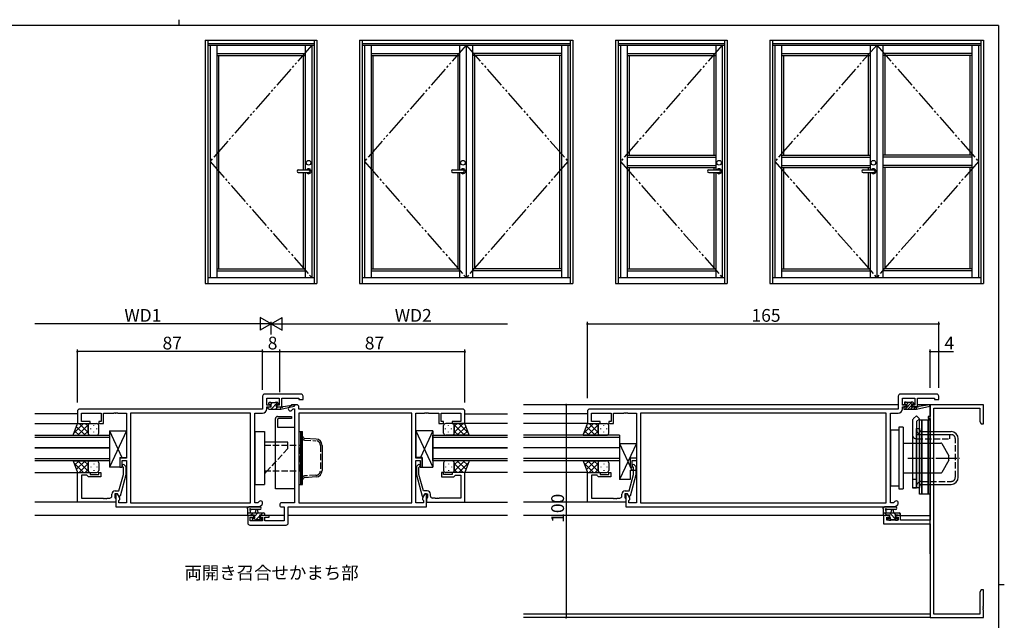
# Model space of a CAD drawing. Extents: x 0 to 793, y 0 to 564.
# Drawn here: x 313 to 776, y 282 to 564 of the extents above; entities that cross this region are included whole.
import ezdxf

# ---------------------------------------------------------------- set-up
doc = ezdxf.new("R2010")
doc.units = 0
for name, pattern in [('YCENTER_1', [13, 10, -1, 1, -1]), ('YDIVIDE_1', [15, 10, -1, 1, -1, 1, -1]), ('YHIDDEN_1', [4, 3, -1])]:
    doc.linetypes.add(name, pattern=pattern)
for name, color, linetype in [('USER1', 3, 'CONTINUOUS'), ('YKK_11', 7, 'CONTINUOUS'), ('YKK_12', 2, 'CONTINUOUS'), ('YKK_13', 4, 'CONTINUOUS'), ('YKK_A1', 4, 'CONTINUOUS'), ('YKK_D', 6, 'CONTINUOUS'), ('YKK_ZWAK', 7, 'CONTINUOUS')]:
    doc.layers.add(name, color=color, linetype=linetype)
doc.styles.get("Standard").update_dxf_attribs({"font": 'ROMANS.SHX', "bigfont": 'EXTFONT.SHX'})

# ---------------------------------------------------------------- blocks, each defined once
blk = doc.blocks.new('A201')
at = {"layer": 'YKK_ZWAK', "color": 254, "linetype": 'Continuous'}
for p, q in [((571, 410), (21, 410)), ((571, 410), (571, 35)), ((571, 222.5), (573, 222.5))]:
    blk.add_line(p, q, dxfattribs=at)
at = {"layer": 'YKK_ZWAK', "color": 8, "linetype": 'Continuous'}
blk.add_line((296.01, 412), (296.01, 410), dxfattribs=at)

msp = doc.modelspace()

# ---------------------------------------------------------------- linework, layer by layer
at = {"layer": 'YKK_11', "color": 0, "linetype": 'ByBlock', "lineweight": -2}
for p, q in [((427.24, 387.26), (427.24, 381.26)), ((445.24, 388.26), (428.24, 388.26)), ((429.17, 383.06), (429.17, 386.33)), ((429.17, 386.33), (435.04, 386.33)), ((435.04, 386.33), (435.04, 383.06)), ((436.24, 382.26), (436.24, 386.33)), ((436.24, 386.33), (444.31, 386.33)), ((444.31, 386.33), (444.31, 385.76)), ((444.31, 385.76), (446.24, 385.76)), ((446.24, 385.76), (446.24, 387.26)), ((725.8, 387.26), (725.8, 381.26)), ((743.8, 388.26), (726.8, 388.26)), ((727.73, 383.06), (727.73, 386.33)), ((727.73, 386.33), (733.6, 386.33)), ((733.6, 386.33), (733.6, 383.06)), ((734.8, 382.26), (734.8, 386.33)), ((734.8, 386.33), (742.87, 386.33)), ((742.87, 386.33), (742.87, 385.76)), ((742.87, 385.76), (744.8, 385.76)), ((744.8, 385.76), (744.8, 387.26)), ((340.24, 380.26), (340.24, 374.46)), ((427.24, 381.26), (341.24, 381.26)), ((342.17, 375.46), (342.17, 379.33)), ((342.17, 379.33), (351.44, 379.33)), ((351.44, 379.33), (351.44, 375.46)), ((352.44, 374.46), (352.44, 379.33)), ((352.44, 379.33), (357.28, 379.33)), ((357.28, 379.33), (357.47, 379.45)), ((357.47, 379.45), (358.02, 379.45)), ((358.02, 379.45), (358.2, 379.33)), ((358.2, 379.33), (358.28, 379.33)), ((358.28, 379.33), (358.47, 379.45)), ((358.47, 379.45), (359.02, 379.45)), ((359.02, 379.45), (359.2, 379.33)), ((359.2, 379.33), (363.24, 379.33)), ((363.24, 379.33), (363.24, 358.16)), ((421.61, 379.33), (365.17, 379.33)), ((365.17, 379.33), (365.17, 337.19)), ((421.61, 379.33), (365.17, 379.33)), ((421.61, 337.19), (421.61, 379.33)), ((423.54, 337.19), (423.54, 379.33)), ((423.54, 379.33), (427.17, 379.33)), ((430.94, 383.06), (429.17, 383.06)), ((429.17, 381.33), (429.17, 382.26)), ((429.17, 382.26), (430.94, 382.26)), ((430.94, 382.26), (430.94, 383.06)), ((435.04, 383.06), (433.94, 383.06)), ((433.94, 383.06), (433.94, 382.26)), ((433.94, 382.26), (436.24, 382.26)), ((440.45, 382.97, 0), (439.52, 382.05, 0)), ((440.89, 380.68, 0), (441.54, 381.33, 0)), ((443.24, 383.26, 0), (441.16, 383.26, 0)), ((441.54, 381.33, 0), (442.24, 381.33, 0)), ((442.24, 381.33, 0), (442.24, 337.19, 0)), ((497.31, 379.33, 0), (444.17, 379.33, 0)), ((444.17, 379.33, 0), (444.17, 337.19, 0)), ((497.31, 379.33, 0), (444.17, 379.33, 0)), ((444.24, 381.26, 0), (444.24, 382.26, 0)), ((521.24, 381.26, 0), (444.24, 381.26, 0)), ((497.31, 337.19, 0), (497.31, 379.33, 0)), ((499.24, 358.16, 0), (499.24, 379.33, 0)), ((499.24, 379.33, 0), (503.28, 379.33, 0)), ((503.28, 379.33, 0), (503.47, 379.45, 0)), ((503.47, 379.45, 0), (504.02, 379.45, 0)), ((504.02, 379.45, 0), (504.2, 379.33, 0)), ((504.2, 379.33, 0), (504.28, 379.33, 0)), ((504.28, 379.33, 0), (504.47, 379.45, 0)), ((504.47, 379.45, 0), (505.02, 379.45, 0)), ((505.02, 379.45, 0), (505.2, 379.33, 0)), ((505.2, 379.33, 0), (510.04, 379.33, 0)), ((510.04, 379.33, 0), (510.04, 374.46, 0)), ((511.04, 375.46, 0), (511.04, 379.33, 0)), ((511.04, 379.33, 0), (520.31, 379.33, 0)), ((520.31, 379.33, 0), (520.31, 375.46, 0)), ((522.24, 374.46, 0), (522.24, 380.26, 0)), ((579.8, 380.26), (579.8, 374.46)), ((725.8, 381.26), (580.8, 381.26)), ((581.73, 375.46), (581.73, 379.33)), ((581.73, 379.33), (591, 379.33)), ((591, 379.33), (591, 375.46)), ((592, 374.46), (592, 379.33)), ((592, 379.33), (596.84, 379.33)), ((596.84, 379.33), (597.03, 379.45)), ((597.03, 379.45), (597.57, 379.45)), ((597.57, 379.45), (597.76, 379.33)), ((597.76, 379.33), (597.84, 379.33)), ((597.84, 379.33), (598.03, 379.45)), ((598.03, 379.45), (598.57, 379.45)), ((598.57, 379.45), (598.76, 379.33)), ((598.76, 379.33), (602.8, 379.33)), ((602.8, 379.33), (602.8, 358.16)), ((720.17, 379.33), (604.73, 379.33)), ((604.73, 379.33), (604.73, 337.19)), ((720.17, 379.33), (604.73, 379.33)), ((720.17, 337.19), (720.17, 379.33)), ((722.1, 337.19), (722.1, 379.33)), ((722.1, 379.33), (725.73, 379.33)), ((729.5, 383.06), (727.73, 383.06)), ((727.73, 381.33), (727.73, 382.26)), ((727.73, 382.26), (729.5, 382.26)), ((729.5, 382.26), (729.5, 383.06)), ((733.6, 383.06), (732.5, 383.06)), ((732.5, 383.06), (732.5, 382.26)), ((732.5, 382.26), (734.8, 382.26)), ((765.8, 383.26), (740.8, 383.26)), ((740.8, 383.26), (740.8, 377.76)), ((742.43, 284.89), (742.43, 381.63)), ((742.43, 381.63), (764.17, 381.63)), ((764.17, 381.63), (764.17, 375.36)), ((765.8, 374.26), (765.8, 383.26)), ((346.24, 375.46), (342.17, 375.46)), ((346.24, 374.46), (346.24, 375.46)), ((351.44, 375.46), (350.24, 375.46)), ((350.24, 375.46), (350.24, 374.46)), ((512.24, 375.46, 0), (511.04, 375.46, 0)), ((512.24, 374.46, 0), (512.24, 375.46, 0)), ((520.31, 375.46, 0), (516.24, 375.46, 0)), ((516.24, 375.46, 0), (516.24, 374.46, 0)), ((585.8, 375.46), (581.73, 375.46)), ((585.8, 374.46), (585.8, 375.46)), ((591, 375.46), (589.8, 375.46)), ((589.8, 375.46), (589.8, 374.46)), ((740.8, 377.76), (739.8, 377.76)), ((739.8, 377.76), (739.8, 376.76)), ((739.8, 376.76), (740.8, 376.76)), ((740.8, 376.76), (740.8, 328.99)), ((764.17, 375.36), (764.8, 374.26)), ((340.24, 374.46), (346.24, 374.46)), ((350.24, 374.46), (352.44, 374.46)), ((510.04, 374.46, 0), (512.24, 374.46, 0)), ((516.24, 374.46, 0), (522.24, 374.46, 0)), ((579.8, 374.46), (585.8, 374.46)), ((589.8, 374.46), (592, 374.46)), ((764.8, 374.26), (765.8, 374.26)), ((363.24, 358.16), (360.24, 358.16)), ((360.24, 358.16), (360.24, 353.96)), ((361.24, 353.96), (361.24, 357.16)), ((361.24, 357.16), (363.24, 357.16)), ((363.24, 357.16), (363.24, 337.19)), ((502.24, 358.16, 0), (499.24, 358.16, 0)), ((499.24, 337.19, 0), (499.24, 357.16, 0)), ((499.24, 357.16, 0), (501.24, 357.16, 0)), ((501.24, 357.16, 0), (501.24, 353.96, 0)), ((502.24, 353.96, 0), (502.24, 358.16, 0)), ((602.8, 358.16), (599.8, 358.16)), ((599.8, 358.16), (599.8, 353.96)), ((600.8, 353.96), (600.8, 357.16)), ((600.8, 357.16), (602.8, 357.16)), ((602.8, 357.16), (602.8, 337.19)), ((360.24, 353.96), (361.24, 353.96)), ((361.84, 353.82), (361.42, 354.24)), ((361.84, 350.53), (361.84, 353.82)), ((362.27, 355.09), (363.04, 354.31)), ((363.04, 354.31), (363.04, 350.37)), ((500.22, 355.09), (499.44, 354.31)), ((499.44, 354.31), (499.44, 350.37)), ((500.64, 353.82), (501.07, 354.24)), ((500.64, 350.53), (500.64, 353.82)), ((501.24, 353.96, 0), (502.24, 353.96, 0)), ((599.8, 353.96), (600.8, 353.96)), ((601.4, 353.82), (600.98, 354.24)), ((601.4, 350.53), (601.4, 353.82)), ((601.82, 355.09), (602.6, 354.31)), ((602.6, 354.31), (602.6, 350.37)), ((340.24, 337.46), (340.24, 351.46)), ((340.24, 351.46), (346.24, 351.46)), ((344.74, 350.16), (342.17, 350.16)), ((342.17, 350.16), (342.17, 339.39)), ((344.94, 349.96), (344.74, 350.16)), ((345.44, 349.46), (344.94, 349.96)), ((351.24, 349.46), (345.44, 349.46)), ((346.24, 351.46), (346.24, 350.46)), ((346.24, 350.46), (350.24, 350.46)), ((350.24, 350.46), (350.24, 351.46)), ((350.24, 351.46), (351.24, 351.46)), ((351.24, 351.46), (351.24, 349.46)), ((359.76, 342.76), (361.84, 350.53)), ((363.04, 350.37), (360.33, 340.26)), ((499.44, 350.37), (502.15, 340.26)), ((502.72, 342.76), (500.64, 350.53)), ((512.24, 351.46), (511.24, 351.46)), ((511.24, 351.46), (511.24, 349.46)), ((511.24, 349.46), (517.04, 349.46)), ((512.24, 350.46), (512.24, 351.46)), ((516.24, 350.46), (512.24, 350.46)), ((522.24, 351.46), (516.24, 351.46)), ((516.24, 351.46), (516.24, 350.46)), ((517.04, 349.46), (517.54, 349.96)), ((517.54, 349.96), (517.74, 350.16)), ((517.74, 350.16), (520.31, 350.16)), ((520.31, 350.16), (520.31, 339.39)), ((522.24, 337.46), (522.24, 351.46)), ((579.8, 337.46), (579.8, 351.46)), ((579.8, 351.46), (585.8, 351.46)), ((584.3, 350.16), (581.73, 350.16)), ((581.73, 350.16), (581.73, 339.39)), ((584.5, 349.96), (584.3, 350.16)), ((585, 349.46), (584.5, 349.96)), ((590.8, 349.46), (585, 349.46)), ((585.8, 351.46), (585.8, 350.46)), ((585.8, 350.46), (589.8, 350.46)), ((589.8, 350.46), (589.8, 351.46)), ((589.8, 351.46), (590.8, 351.46)), ((590.8, 351.46), (590.8, 349.46)), ((599.32, 342.76), (601.4, 350.53)), ((602.6, 350.37), (599.89, 340.26)), ((357.94, 342.76), (359.76, 342.76)), ((504.54, 342.76), (502.72, 342.76)), ((597.5, 342.76), (599.32, 342.76)), ((342.17, 339.39), (352.28, 339.39)), ((352.28, 339.39), (352.47, 339.27)), ((352.47, 339.27), (353.02, 339.27)), ((353.02, 339.27), (353.2, 339.39)), ((353.2, 339.39), (353.28, 339.39)), ((353.28, 339.39), (353.47, 339.27)), ((353.47, 339.27), (354.02, 339.27)), ((354.02, 339.27), (354.2, 339.39)), ((354.2, 339.39), (355.44, 339.39)), ((356.44, 340.39), (356.44, 341.26)), ((359.04, 341.46), (357.74, 341.46)), ((357.74, 341.46), (357.74, 339.66)), ((357.74, 339.66), (357.94, 339.46)), ((357.94, 339.46), (358.24, 339.16)), ((359.04, 341.46), (358.24, 341.46)), ((358.24, 341.46), (358.24, 335.26)), ((358.24, 339.16), (358.24, 337.46)), ((359.73, 340.26), (359.04, 341.46)), ((360.17, 339.51), (359.04, 341.46)), ((360.33, 340.26), (359.73, 340.26)), ((359.74, 338.26), (360.17, 338.69)), ((359.74, 337.19), (359.74, 338.26)), ((360.17, 338.69), (360.17, 339.51)), ((425.59, 337.85), (424.94, 337.19)), ((502.15, 340.26), (502.75, 340.26)), ((503.44, 341.46, 0), (502.31, 339.51, 0)), ((502.31, 339.51, 0), (502.31, 338.69, 0)), ((502.31, 338.69, 0), (502.74, 338.26, 0)), ((502.74, 338.26, 0), (502.74, 337.19, 0)), ((502.75, 340.26), (503.44, 341.46)), ((503.44, 341.46), (504.74, 341.46)), ((504.24, 341.46, 0), (503.44, 341.46, 0)), ((504.24, 335.26, 0), (504.24, 341.46, 0)), ((504.54, 339.46), (504.24, 339.16)), ((504.24, 339.16), (504.24, 337.46)), ((504.74, 339.66), (504.54, 339.46)), ((504.74, 341.46), (504.74, 339.66)), ((506.04, 340.39), (506.04, 341.26)), ((508.28, 339.39), (507.04, 339.39)), ((508.47, 339.27), (508.28, 339.39)), ((509.02, 339.27), (508.47, 339.27)), ((509.2, 339.39), (509.02, 339.27)), ((509.28, 339.39), (509.2, 339.39)), ((509.47, 339.27), (509.28, 339.39)), ((510.02, 339.27), (509.47, 339.27)), ((510.2, 339.39), (510.02, 339.27)), ((520.31, 339.39), (510.2, 339.39)), ((581.73, 339.39), (591.84, 339.39)), ((591.84, 339.39), (592.03, 339.27)), ((592.03, 339.27), (592.57, 339.27)), ((592.57, 339.27), (592.76, 339.39)), ((592.76, 339.39), (592.84, 339.39)), ((592.84, 339.39), (593.03, 339.27)), ((593.03, 339.27), (593.57, 339.27)), ((593.57, 339.27), (593.76, 339.39)), ((593.76, 339.39), (595, 339.39)), ((596, 340.39), (596, 341.26)), ((598.6, 341.46), (597.3, 341.46)), ((597.3, 341.46), (597.3, 339.66)), ((597.3, 339.66), (597.5, 339.46)), ((597.5, 339.46), (597.8, 339.16)), ((598.6, 341.46), (597.8, 341.46)), ((597.8, 341.46), (597.8, 335.26)), ((597.8, 339.16), (597.8, 337.46)), ((599.29, 340.26), (598.6, 341.46)), ((599.73, 339.51), (598.6, 341.46)), ((599.89, 340.26), (599.29, 340.26)), ((599.3, 338.26), (599.73, 338.69)), ((599.3, 337.19), (599.3, 338.26)), ((599.73, 338.69), (599.73, 339.51)), ((724.15, 337.85), (723.5, 337.19)), ((358.24, 337.46), (340.24, 337.46)), ((358.24, 335.26), (425.74, 335.26)), ((363.24, 337.19), (359.74, 337.19)), ((365.17, 337.19), (421.61, 337.19)), ((424.94, 337.19), (423.54, 337.19)), ((425.74, 335.26), (426.96, 336.48)), ((442.24, 337.19, 0), (436.21, 337.19, 0)), ((436.21, 335.26, 0), (437.31, 335.26, 0)), ((437.31, 335.26, 0), (437.31, 328.69, 0)), ((439.24, 327.76, 0), (439.24, 335.26, 0)), ((439.24, 335.26, 0), (504.24, 335.26, 0)), ((444.17, 337.19, 0), (497.31, 337.19, 0)), ((502.74, 337.19, 0), (499.24, 337.19, 0)), ((504.24, 337.46), (522.24, 337.46)), ((597.8, 337.46), (579.8, 337.46)), ((597.8, 335.26), (724.3, 335.26)), ((602.8, 337.19), (599.3, 337.19)), ((604.73, 337.19), (720.17, 337.19)), ((723.5, 337.19), (722.1, 337.19)), ((724.3, 335.26), (725.52, 336.48)), ((423.04, 331.26, 0), (420.24, 331.26, 0)), ((420.24, 331.26, 0), (420.24, 327.76, 0)), ((421.44, 328.69, 0), (421.44, 330.46, 0)), ((421.44, 330.46, 0), (423.04, 330.46, 0)), ((427.14, 328.69, 0), (421.44, 328.69, 0)), ((423.04, 330.46, 0), (423.04, 331.26, 0)), ((430.24, 331.26, 0), (426.04, 331.26, 0)), ((426.04, 331.26, 0), (426.04, 330.46, 0)), ((426.04, 330.46, 0), (427.14, 330.46, 0)), ((427.14, 330.46, 0), (427.14, 328.69, 0)), ((428.34, 328.69, 0), (428.34, 330.46, 0)), ((428.34, 330.46, 0), (430.24, 330.46, 0)), ((437.31, 328.69, 0), (428.34, 328.69, 0)), ((430.24, 330.46, 0), (430.24, 331.26, 0)), ((721.6, 331.26), (718.8, 331.26)), ((718.8, 331.26), (718.8, 327.36)), ((720.43, 328.99), (720.43, 330.46)), ((720.43, 330.46), (721.6, 330.46)), ((725.7, 328.99), (720.43, 328.99)), ((721.6, 330.46), (721.6, 331.26)), ((726.9, 331.26), (724.6, 331.26)), ((724.6, 331.26), (724.6, 330.46)), ((724.6, 330.46), (725.7, 330.46)), ((725.7, 330.46), (725.7, 328.99)), ((726.9, 328.99), (726.9, 331.26)), ((740.8, 328.99), (726.9, 328.99)), ((421.24, 326.76, 0), (438.24, 326.76, 0)), ((718.8, 327.36), (740.8, 327.36)), ((740.8, 327.36), (740.8, 283.26)), ((764.8, 296.26), (764.17, 295.17)), ((765.8, 296.26), (764.8, 296.26)), ((765.8, 288.72), (765.8, 296.26)), ((764.17, 295.17), (764.17, 284.89)), ((765.68, 288.54), (765.8, 288.72)), ((765.68, 287.99), (765.68, 288.54)), ((765.8, 287.81), (765.68, 287.99)), ((765.68, 287.54), (765.8, 287.72)), ((765.68, 286.99), (765.68, 287.54)), ((765.8, 286.81), (765.68, 286.99)), ((765.8, 287.72), (765.8, 287.81)), ((765.8, 283.26), (765.8, 286.81)), ((740.8, 283.26), (765.8, 283.26)), ((764.17, 284.89), (742.43, 284.89))]:
    msp.add_line(p, q, dxfattribs=at)
for centre, radius, start, end in [((428.24, 387.26), 1, 90, 180), ((445.24, 387.26), 1, 0, 90), ((726.8, 387.26), 1, 90, 180), ((743.8, 387.26), 1, 0, 90), ((341.24, 380.26), 1, 90, 180), ((427.17, 381.33), 2, 270, 360), ((440.21, 381.36, 0), 0.965, 135, 315), ((441.16, 382.26, 0), 1, 90, 135), ((443.24, 382.26, 0), 1, 0, 90), ((521.24, 380.26, 0), 1, 0, 90), ((580.8, 380.26), 1, 90, 180), ((725.73, 381.33), 2, 270, 360), ((361.84, 354.66), 0.6, 45, 225), ((500.64, 354.66), 0.6, 315, 135), ((601.4, 354.66), 0.6, 45, 225), ((357.94, 341.26), 1.5, 90, 180), ((504.54, 341.26), 1.5, 0, 90), ((597.5, 341.26), 1.5, 90, 180), ((355.44, 340.39), 1, 270, 360), ((426.28, 337.16), 0.965, 315, 135), ((507.04, 340.39), 1, 180, 270), ((595, 340.39), 1, 270, 360), ((724.84, 337.16), 0.965, 315, 135), ((436.21, 336.23, 0), 0.965, 90, 270), ((421.24, 327.76, 0), 1, 180, 270), ((438.24, 327.76, 0), 1, 270, 360)]:
    msp.add_arc(centre, radius, start, end, dxfattribs=at)
at = {"layer": 'YKK_12'}
for p, q in [((725.8, 383.26), (549.8, 383.26)), ((729.8, 383.26), (727.75, 383.26)), ((733.58, 383.26), (731.97, 383.26)), ((740.8, 383.26), (734.8, 383.26)), ((740.8, 313.26), (740.8, 383.26)), ((340.24, 379.06), (320.24, 379.06)), ((522.24, 379.06), (542.24, 379.06)), ((579.8, 379.06), (549.8, 379.06)), ((320.24, 374.46), (340.24, 374.46)), ((542.24, 374.46), (522.24, 374.46)), ((579.8, 374.46), (549.8, 374.46)), ((320.24, 351.46), (340.24, 351.46)), ((542.24, 351.46), (522.24, 351.46)), ((579.8, 351.46), (549.8, 351.46)), ((340.24, 337.46), (320.24, 337.46)), ((522.24, 337.46), (542.24, 337.46)), ((579.8, 337.46), (549.8, 337.46)), ((423.34, 331.26), (320.24, 331.26)), ((437.31, 331.26), (425.74, 331.26)), ((542.24, 331.26), (439.24, 331.26)), ((718.8, 331.26), (549.8, 331.26)), ((726.4, 331.26), (740.8, 331.26)), ((740.8, 284.89), (549.8, 284.89)), ((740.8, 283.26), (549.8, 283.26))]:
    msp.add_line(p, q, dxfattribs=at)
at = {"layer": 'YKK_12', "linetype": 'Continuous'}
for p, q in [((320.24, 368.96), (355.24, 368.96)), ((355.24, 367.96), (320.24, 367.96)), ((355.24, 368.96), (355.24, 362.96)), ((507.24, 362.96), (507.24, 368.96)), ((507.24, 368.96), (542.24, 368.96)), ((542.24, 367.96), (507.24, 367.96)), ((594.8, 368.96), (549.8, 368.96)), ((594.8, 367.96), (549.8, 367.96)), ((594.8, 368.96), (594.8, 362.96)), ((320.24, 362.96), (355.24, 362.96)), ((355.24, 362.96), (320.24, 362.96)), ((355.24, 362.96), (355.24, 356.96)), ((507.24, 356.96), (507.24, 362.96)), ((507.24, 362.96), (542.24, 362.96)), ((542.24, 362.96), (507.24, 362.96)), ((594.8, 362.96), (549.8, 362.96)), ((594.8, 362.96), (549.8, 362.96)), ((594.8, 362.96), (594.8, 356.96)), ((320.24, 357.96), (355.24, 357.96)), ((355.24, 356.96), (320.24, 356.96)), ((507.24, 357.96), (542.24, 357.96)), ((542.24, 356.96), (507.24, 356.96)), ((594.8, 357.96), (549.8, 357.96)), ((594.8, 356.96), (549.8, 356.96))]:
    msp.add_line(p, q, dxfattribs=at)
at = {"layer": 'YKK_13'}
for p, q in [((430.14, 383.66), (430.14, 384.16)), ((430.44, 384.46), (430.94, 384.46)), ((431.03, 383.36), (431.93, 384.26)), ((431.14, 384.26), (433.14, 384.26)), ((431.18, 381.26), (434.22, 384.31)), ((433.34, 384.46), (433.94, 384.46)), ((434.15, 384.38), (434.65, 383.88)), ((429.84, 381.56), (429.84, 381.96)), ((430.14, 382.26), (431.24, 382.26)), ((430.14, 381.26), (435.84, 381.26)), ((431.24, 383.36), (430.44, 383.36)), ((431.24, 382.26), (431.24, 383.36)), ((433.42, 381.26), (434.42, 382.26)), ((433.64, 382.9), (433.64, 382.26)), ((433.64, 382.26), (435.84, 382.26)), ((434.44, 383.36), (434.1, 383.36)), ((435.67, 381.26), (435.84, 381.44)), ((435.84, 381.26), (442.11, 382.67)), ((435.84, 382.26), (435.93, 382.28)), ((435.84, 381.26), (435.84, 382.26)), ((436.95, 382.44), (441.99, 383.26)), ((433.24, 343.76), (433.24, 376.76)), ((434.24, 377.76), (440.74, 377.76)), ((434.24, 376.26), (434.24, 372.76)), ((440.74, 376.76), (434.74, 376.76)), ((440.74, 377.76), (440.74, 376.76)), ((732.4, 375.44), (732.4, 344.26)), ((734.29, 378.15), (732.99, 376.85)), ((735.7, 376.74), (734.29, 378.15)), ((735.7, 376.74), (734.4, 375.44)), ((734.4, 375.44), (734.4, 344.26)), ((735.8, 376.26), (736.8, 376.26)), ((735.8, 341.26), (735.8, 376.26)), ((736.8, 376.26), (736.8, 341.26)), ((736.8, 376.26), (739.8, 376.26)), ((736.8, 341.26), (736.8, 376.26)), ((739.8, 376.26), (740.8, 376.26)), ((739.8, 341.26), (739.8, 376.26)), ((739.8, 376.26), (739.8, 341.26)), ((740.8, 376.26), (740.8, 341.26)), ((338.24, 368.96), (340.24, 374.46)), ((343.15, 374.46), (338.63, 369.94)), ((341.03, 368.96), (338.98, 370.92)), ((343.86, 368.96), (339.72, 373)), ((340.32, 374.46), (340.2, 374.34)), ((340.24, 374.46), (346.24, 374.46)), ((345.29, 373.78), (340.38, 368.96)), ((345.24, 370.31), (341.08, 374.46)), ((345.24, 370.9), (343.21, 368.96)), ((345.24, 373.14), (343.91, 374.46)), ((345.24, 373.46), (345.24, 369.86)), ((345.24, 369.86), (345.24, 373.46)), ((345.98, 374.46), (345.93, 374.41)), ((346.24, 374.46), (349.24, 374.46)), ((346.58, 371.85), (346.58, 372.05)), ((347.99, 373.46), (347.99, 373.66)), ((347.99, 370.43), (347.99, 370.63)), ((349.41, 371.85), (349.41, 372.05)), ((350.24, 369.86), (350.24, 373.46)), ((355.24, 370.96), (363.24, 370.96)), ((355.24, 370.96), (355.24, 353.96)), ((363.24, 370.96), (355.24, 353.96)), ((355.24, 370.96), (361.12, 358.46)), ((363.24, 370.96), (363.24, 358.46)), ((423.54, 370.76), (423.54, 345.76)), ((423.54, 370.76), (428.04, 370.76)), ((428.04, 370.76), (428.04, 345.76)), ((434.24, 372.76), (442.24, 372.76)), ((442.24, 372.76), (442.24, 343.76)), ((444.17, 370.76), (444.17, 345.76)), ((444.17, 370.76), (445.17, 370.76)), ((445.17, 345.76), (445.17, 370.76)), ((445.17, 370.76), (445.97, 370.76)), ((445.17, 370.76), (445.17, 345.76)), ((445.97, 345.76), (445.97, 370.76)), ((499.24, 370.96), (499.24, 358.46)), ((507.24, 370.96), (499.24, 370.96)), ((499.24, 370.96), (507.24, 353.96)), ((507.24, 370.96), (501.36, 358.46)), ((507.24, 370.96), (507.24, 353.96)), ((512.24, 369.86), (512.24, 373.46)), ((513.08, 371.85), (513.08, 372.05)), ((516.24, 374.46), (513.24, 374.46)), ((514.49, 373.46), (514.49, 373.66)), ((514.49, 370.43), (514.49, 370.63)), ((515.91, 371.85), (515.91, 372.05)), ((522.24, 374.46), (516.24, 374.46)), ((516.5, 374.46), (516.56, 374.41)), ((517.19, 373.78), (522.1, 368.96)), ((517.24, 370.31), (521.4, 374.46)), ((517.24, 373.14), (518.57, 374.46)), ((517.24, 373.46), (517.24, 369.86)), ((517.24, 369.86), (517.24, 373.46)), ((517.24, 370.9), (519.28, 368.96)), ((518.63, 368.96), (522.76, 373)), ((519.33, 374.46), (523.86, 369.94)), ((521.46, 368.96), (523.51, 370.92)), ((522.16, 374.46), (522.29, 374.34)), ((524.24, 368.96), (522.24, 374.46)), ((577.8, 368.96), (579.8, 374.46)), ((582.71, 374.46), (578.18, 369.94)), ((580.59, 368.96), (578.53, 370.92)), ((583.41, 368.96), (579.28, 373)), ((579.88, 374.46), (579.76, 374.34)), ((579.8, 374.46), (585.8, 374.46)), ((584.85, 373.78), (579.94, 368.96)), ((584.8, 370.31), (580.64, 374.46)), ((584.8, 370.9), (582.77, 368.96)), ((584.8, 373.14), (583.47, 374.46)), ((584.8, 373.46), (584.8, 369.86)), ((584.8, 369.86), (584.8, 373.46)), ((585.54, 374.46), (585.49, 374.41)), ((585.8, 374.46), (588.8, 374.46)), ((586.13, 371.85), (586.13, 372.05)), ((587.55, 373.46), (587.55, 373.66)), ((587.55, 370.43), (587.55, 370.63)), ((588.96, 371.85), (588.96, 372.05)), ((589.8, 369.86), (589.8, 373.46)), ((726.1, 371.26), (722.1, 371.26)), ((722.1, 371.26), (722.1, 345.26)), ((722.1, 345.51), (722.1, 371.01)), ((726.1, 372.76), (726.1, 343.76)), ((728.1, 372.76), (726.1, 372.76)), ((728.1, 372.76), (728.1, 343.76)), ((734.4, 372.16), (735.8, 372.16)), ((734.4, 344.36), (734.4, 372.16)), ((735.8, 372.16), (735.8, 344.36)), ((735.8, 371.66), (735.8, 372.16)), ((736.8, 370.66), (750.6, 370.66)), ((338.24, 368.96), (346.24, 368.96)), ((346.05, 368.98), (346.04, 368.96)), ((346.24, 368.96), (349.24, 368.96)), ((346.58, 368.96), (346.58, 369.12)), ((349.41, 368.98), (349.41, 369.12)), ((439.04, 365.76), (428.04, 365.76)), ((513.08, 368.98), (513.08, 369.12)), ((516.24, 368.96), (513.24, 368.96)), ((515.91, 368.96), (515.91, 369.12)), ((524.24, 368.96), (516.24, 368.96)), ((516.43, 368.98), (516.45, 368.96)), ((577.8, 368.96), (585.8, 368.96)), ((585.61, 368.98), (585.59, 368.96)), ((585.8, 368.96), (588.8, 368.96)), ((586.13, 368.96), (586.13, 369.12)), ((588.96, 368.98), (588.96, 369.12)), ((734.4, 369.76), (734.4, 346.76)), ((754, 349.26), (754, 367.26)), ((594.8, 365.1), (602.8, 365.1)), ((594.8, 365.1), (594.8, 348.1)), ((602.8, 365.1), (594.8, 348.1)), ((594.8, 365.1), (600.68, 352.6)), ((602.8, 365.1), (602.8, 352.6)), ((728.1, 365.26), (745.81, 365.26)), ((746.24, 365.02), (749.6, 359.26)), ((338.24, 356.96), (340.24, 351.46)), ((338.24, 356.96), (346.24, 356.96)), ((341.03, 356.96), (338.98, 355.01)), ((343.86, 356.96), (339.72, 352.93)), ((345.29, 352.15), (340.38, 356.96)), ((345.24, 355.03), (343.21, 356.96)), ((346.05, 356.95), (346.04, 356.96)), ((346.24, 356.96), (349.24, 356.96)), ((346.58, 356.96), (346.58, 356.81)), ((349.41, 356.95), (349.41, 356.81)), ((360.24, 358.46), (363.24, 358.46)), ((360.24, 358.46), (360.24, 353.96)), ((502.24, 358.46), (499.24, 358.46)), ((502.24, 358.46), (502.24, 353.96)), ((513.08, 356.95), (513.08, 356.81)), ((516.24, 356.96), (513.24, 356.96)), ((515.91, 356.96), (515.91, 356.81)), ((524.24, 356.96), (516.24, 356.96)), ((516.43, 356.95), (516.45, 356.96)), ((517.19, 352.15), (522.1, 356.96)), ((517.24, 355.03), (519.28, 356.96)), ((518.63, 356.96), (522.76, 352.93)), ((521.46, 356.96), (523.51, 355.01)), ((524.24, 356.96), (522.24, 351.46)), ((577.8, 356.96), (579.8, 351.46)), ((577.8, 356.96), (585.8, 356.96)), ((580.59, 356.96), (578.53, 355.01)), ((583.41, 356.96), (579.28, 352.93)), ((584.85, 352.15), (579.94, 356.96)), ((584.8, 355.03), (582.77, 356.96)), ((585.61, 356.95), (585.59, 356.96)), ((585.8, 356.96), (588.8, 356.96)), ((586.13, 356.96), (586.13, 356.81)), ((588.96, 356.95), (588.96, 356.81)), ((749.6, 357.26), (746.24, 351.51)), ((749.6, 357.26), (749.6, 359.26)), ((343.15, 351.46), (338.63, 355.99)), ((340.32, 351.46), (340.2, 351.59)), ((345.24, 355.62), (341.08, 351.46)), ((345.24, 352.79), (343.91, 351.46)), ((345.24, 352.46), (345.24, 356.06)), ((345.24, 356.06), (345.24, 352.46)), ((345.98, 351.46), (345.93, 351.51)), ((346.58, 354.08), (346.58, 353.88)), ((347.99, 355.5), (347.99, 355.3)), ((347.99, 352.47), (347.99, 352.27)), ((349.41, 354.08), (349.41, 353.88)), ((350.24, 356.06), (350.24, 352.46)), ((360.24, 353.96), (355.24, 353.96)), ((502.24, 353.96), (507.24, 353.96)), ((512.24, 356.06), (512.24, 352.46)), ((513.08, 354.08), (513.08, 353.88)), ((514.49, 355.5), (514.49, 355.3)), ((514.49, 352.47), (514.49, 352.27)), ((515.91, 354.08), (515.91, 353.88)), ((516.5, 351.46), (516.56, 351.51)), ((517.24, 352.46), (517.24, 356.06)), ((517.24, 356.06), (517.24, 352.46)), ((517.24, 355.62), (521.4, 351.46)), ((517.24, 352.79), (518.57, 351.46)), ((519.33, 351.46), (523.86, 355.99)), ((522.16, 351.46), (522.29, 351.59)), ((582.71, 351.46), (578.18, 355.99)), ((579.88, 351.46), (579.76, 351.59)), ((584.8, 355.62), (580.64, 351.46)), ((584.8, 352.79), (583.47, 351.46)), ((584.8, 352.46), (584.8, 356.06)), ((584.8, 356.06), (584.8, 352.46)), ((585.54, 351.46), (585.49, 351.51)), ((586.13, 354.08), (586.13, 353.88)), ((587.55, 355.5), (587.55, 355.3)), ((587.55, 352.47), (587.55, 352.27)), ((588.96, 354.08), (588.96, 353.88)), ((589.8, 356.06), (589.8, 352.46)), ((599.8, 352.6), (602.8, 352.6)), ((599.8, 352.6), (599.8, 348.1)), ((340.24, 351.46), (346.24, 351.46)), ((346.24, 351.46), (349.24, 351.46)), ((516.24, 351.46), (513.24, 351.46)), ((522.24, 351.46), (516.24, 351.46)), ((579.8, 351.46), (585.8, 351.46)), ((585.8, 351.46), (588.8, 351.46)), ((599.8, 348.1), (594.8, 348.1)), ((728.1, 351.26), (745.81, 351.26)), ((732.4, 348.26), (734.4, 348.26)), ((423.54, 345.76), (428.04, 345.76)), ((442.24, 343.76), (433.24, 343.76)), ((444.17, 345.76), (445.17, 345.76)), ((445.17, 345.76), (445.97, 345.76)), ((722.1, 345.26), (726.1, 345.26)), ((726.1, 343.76), (728.1, 343.76)), ((734.4, 344.26), (732.4, 344.26)), ((732.4, 344.26), (734.4, 344.26)), ((734.4, 344.36), (735.8, 344.36)), ((735.8, 344.36), (735.8, 344.86)), ((736.8, 345.86), (750.6, 345.86)), ((736.8, 341.26), (735.8, 341.26)), ((739.8, 341.26), (736.8, 341.26)), ((740.8, 341.26), (739.8, 341.26)), ((420.24, 331.56), (420.24, 334.24)), ((425.97, 335.26), (420.81, 335.26)), ((421.44, 333.64), (421.44, 332.46)), ((425.97, 334.06), (422.01, 334.06)), ((423.94, 332.46), (424.04, 333.61)), ((425.14, 332.46), (425.04, 333.61)), ((718.8, 331.56), (718.8, 334.24)), ((724.53, 335.26), (719.36, 335.26)), ((720, 333.64), (720, 332.46)), ((724.53, 334.06), (720.57, 334.06)), ((722.5, 332.46), (722.6, 333.61)), ((723.7, 332.46), (723.6, 333.61)), ((420.24, 332.16), (420.54, 332.46)), ((420.24, 332.46), (427.84, 332.46)), ((421.14, 331.26), (420.54, 331.26)), ((423.34, 331.46), (421.34, 331.46)), ((421.79, 331.46), (422.79, 332.46)), ((422.25, 329.68), (422.63, 330.06)), ((422.83, 329.05), (422.33, 329.55)), ((422.54, 330.06), (422.88, 330.06)), ((423.64, 328.96), (423.04, 328.96)), ((423.34, 330.77), (425.03, 332.46)), ((423.34, 330.52), (423.34, 331.46)), ((425.94, 329.16), (423.84, 329.16)), ((423.98, 329.16), (425.74, 330.93)), ((427.04, 331.46), (425.74, 331.46)), ((425.74, 331.46), (425.74, 330.06)), ((425.74, 330.06), (426.64, 330.06)), ((426.05, 328.99), (426.92, 329.86)), ((426.64, 328.96), (426.14, 328.96)), ((426.28, 331.46), (427.28, 332.46)), ((426.94, 329.76), (426.94, 329.26)), ((427.84, 331.26), (427.24, 331.26)), ((428.14, 332.16), (428.14, 331.56)), ((718.8, 332.46), (726.4, 332.46)), ((719.7, 331.26), (719.1, 331.26)), ((720.36, 331.46), (719.36, 332.46)), ((721.9, 331.46), (719.9, 331.46)), ((721.39, 329.05), (720.89, 329.55)), ((721.1, 330.06), (721.44, 330.06)), ((725.1, 328.96), (721.6, 332.46)), ((722.2, 328.96), (721.6, 328.96)), ((721.9, 330.52), (721.9, 331.46)), ((722.66, 329.16), (721.99, 329.83)), ((724.5, 329.16), (722.4, 329.16)), ((724.85, 331.46), (723.85, 332.46)), ((725.6, 331.46), (724.3, 331.46)), ((724.3, 331.46), (724.3, 330.06)), ((724.3, 330.06), (725.2, 330.06)), ((725.2, 328.96), (724.7, 328.96)), ((725.5, 329.76), (725.5, 329.26)), ((726.4, 331.26), (725.8, 331.26)), ((726.7, 331.86), (726.09, 332.46)), ((726.7, 332.16), (726.7, 331.56))]:
    msp.add_line(p, q, dxfattribs=at)
at = {"layer": 'YKK_13', "color": 0, "linetype": 'ByBlock', "lineweight": -2}
for p, q in [((728.7, 383.7), (729.46, 384.46)), ((729.5, 384.46), (728.7, 384.46)), ((728.7, 384.46), (728.7, 383.36)), ((728.96, 381.26), (732.16, 384.46)), ((729.7, 384.26), (729.5, 384.46)), ((731.7, 384.26), (729.7, 384.26)), ((729.71, 383.36), (730.61, 384.26)), ((731.9, 384.46), (731.7, 384.26)), ((732.62, 384.46), (731.9, 384.46)), ((732.47, 383.43), (733.06, 384.02)), ((733.34, 383.75), (732.62, 384.46)), ((729.8, 382.26), (728.4, 382.26)), ((728.4, 382.26), (728.4, 381.26)), ((728.4, 381.26), (734.4, 381.26)), ((728.42, 382.08), (728.59, 382.24)), ((728.7, 383.36), (729.8, 383.36)), ((729.8, 383.36), (729.8, 382.26)), ((730.3, 381.26), (732.13, 383.09)), ((731.65, 381.26), (732.65, 382.26)), ((732.2, 382.9), (732.06, 383.15)), ((732.2, 382.26), (732.2, 382.9)), ((734.4, 382.26), (732.2, 382.26)), ((732.41, 383.5), (732.66, 383.36)), ((732.66, 383.36), (733.18, 383.36)), ((733, 381.26), (734, 382.26)), ((733.18, 383.36), (733.34, 383.75)), ((734.35, 381.26), (734.4, 381.32)), ((734.4, 381.26), (740.66, 382.67)), ((734.49, 382.28), (734.4, 382.26)), ((734.4, 381.26), (734.4, 382.26)), ((734.77, 382.17), (734.49, 382.28)), ((735.28, 382.25), (734.77, 382.17)), ((735.51, 382.44), (735.28, 382.25)), ((740.55, 383.26), (735.51, 382.44)), ((740.66, 382.67), (740.55, 383.26))]:
    msp.add_line(p, q, dxfattribs=at)
at = {"layer": 'YKK_13', "linetype": 'Continuous'}
for p, q in [((439.04, 364.26), (439.04, 365.76)), ((446.91, 367.51), (452.35, 367.19)), ((455.17, 364.19), (455.17, 352.34)), ((429.42, 352.26), (428.04, 350.76)), ((452.35, 349.34), (446.91, 349.02))]:
    msp.add_line(p, q, dxfattribs=at)
at = {"layer": 'YKK_13', "linetype": 'YHIDDEN_1'}
for p, q in [((446.86, 366.71), (452.3, 366.39)), ((734.4, 369.26), (749.9, 369.26)), ((734.4, 367.26), (749.9, 367.26)), ((736.8, 369.26), (750.6, 369.26)), ((749.9, 369.26), (749.9, 367.26)), ((752.6, 349.26), (752.6, 367.26)), ((428.04, 364.26), (445.04, 364.26)), ((439.04, 362.76), (429.42, 352.26)), ((439.04, 362.76), (439.04, 364.26)), ((445.04, 352.26), (445.04, 364.26)), ((454.37, 364.19), (454.37, 352.34)), ((428.04, 352.26), (445.04, 352.26)), ((452.3, 350.14), (446.86, 349.82)), ((736.8, 347.26), (750.6, 347.26))]:
    msp.add_line(p, q, dxfattribs=at)
at = {"layer": 'YKK_13', "linetype": 'YCENTER_1'}
msp.add_line((730.36, 358.26), (754.5, 358.26), dxfattribs=at)
at = {"layer": 'YKK_13'}
for centre, radius, start, end in [((430.44, 384.16), 0.3, 90, 180), ((430.94, 384.26), 0.2, 0, 90), ((433.34, 384.26), 0.2, 90, 180), ((433.94, 384.16), 0.3, 45, 90), ((434.44, 383.66), 0.3, 270, 45), ((430.14, 381.96), 0.3, 90, 180), ((430.14, 381.56), 0.3, 180, 270), ((430.44, 383.66), 0.3, 180, 270), ((433.64, 383.36), 0.25, 33.0557, 236.9443), ((433.34, 382.9), 0.3, 0, 56.9443), ((434.1, 383.66), 0.3, 213.0557, 270), ((435.97, 381.98), 0.3, 39.1975, 99.1975), ((436.44, 382.36), 0.3, 219.1975, 339.1975), ((437, 382.15), 0.3, 99.1975, 159.1975), ((442.04, 382.96), 0.3, 282.6586, 99.1975), ((434.24, 376.76), 1, 90, 180), ((434.74, 376.26), 0.5, 90, 180), ((734.4, 375.44), 2, 135, 180), ((346.24, 373.46), 1, 90.0001, 180), ((346.24, 373.46), 1, 90, 180), ((349.24, 373.46), 1, 0, 90), ((513.24, 373.46), 1, 90, 180), ((516.24, 373.46), 1, 0, 89.9999), ((516.24, 373.46), 1, 0, 90), ((585.8, 373.46), 1, 90.0001, 180), ((585.8, 373.46), 1, 90, 180), ((588.8, 373.46), 1, 0, 90), ((736.8, 371.66), 1, 180, 270), ((750.6, 367.26), 3.4, 0, 90), ((346.24, 369.96), 1, 180, 270.0001), ((346.24, 369.96), 1, 180, 270), ((349.24, 369.96), 1, 270, 0), ((513.24, 369.96), 1, 180, 270), ((516.24, 369.96), 1, 269.9999, 0), ((516.24, 369.96), 1, 270, 0), ((585.8, 369.96), 1, 180, 270.0001), ((585.8, 369.96), 1, 180, 270), ((588.8, 369.96), 1, 270, 0), ((745.81, 364.76), 0.5, 30.2564, 90), ((346.24, 355.96), 1, 89.9999, 180), ((346.24, 355.96), 1, 90, 180), ((349.24, 355.96), 1, 0, 90), ((513.24, 355.96), 1, 90, 180), ((516.24, 355.96), 1, 0, 90.0001), ((516.24, 355.96), 1, 0, 90), ((585.8, 355.96), 1, 89.9999, 180), ((585.8, 355.96), 1, 90, 180), ((588.8, 355.96), 1, 0, 90), ((346.24, 352.46), 1, 180, 269.9999), ((346.24, 352.46), 1, 180, 270), ((349.24, 352.46), 1, 270, 0), ((513.24, 352.46), 1, 180, 270), ((516.24, 352.46), 1, 270.0001, 0), ((516.24, 352.46), 1, 270, 0), ((585.8, 352.46), 1, 180, 269.9999), ((585.8, 352.46), 1, 180, 270), ((588.8, 352.46), 1, 270, 0), ((745.81, 351.76), 0.5, 270, 329.7436), ((750.6, 349.26), 3.4, 270, 0), ((736.8, 344.86), 1, 90, 180), ((420.24, 334.76), 0.3, 79.4712, 240), ((419.94, 334.24), 0.3, 0, 60), ((420.35, 335.35), 0.3, 259.4712, 319.4712), ((420.81, 334.96), 0.3, 90, 139.4712), ((421.44, 334.16), 0.3, 19.1898, 240), ((421.14, 333.64), 0.3, 0, 60), ((422.01, 334.36), 0.3, 199.1898, 270.0402), ((424.54, 333.56), 0.5, 5.0921, 174.9079), ((425.97, 334.66), 0.6, 270.0402, 90.0402), ((718.8, 334.76), 0.3, 79.4712, 240), ((718.5, 334.24), 0.3, 0, 60), ((718.91, 335.35), 0.3, 259.4712, 319.4712), ((719.36, 334.96), 0.3, 90, 139.4712), ((720, 334.16), 0.3, 19.1898, 240), ((719.7, 333.64), 0.3, 0, 60), ((720.57, 334.36), 0.3, 199.1898, 270.0402), ((723.1, 333.56), 0.5, 5.0921, 174.9079), ((724.53, 334.66), 0.6, 270.0402, 90.0402), ((420.54, 331.56), 0.3, 180, 270), ((421.14, 331.46), 0.2, 270, 0), ((422.54, 329.76), 0.3, 90, 225), ((423.04, 329.26), 0.3, 225, 270), ((422.88, 329.76), 0.3, 33.0557, 90), ((423.34, 330.06), 0.25, 213.0557, 56.9443), ((423.64, 330.52), 0.3, 180, 236.9443), ((423.64, 329.16), 0.2, 270, 0), ((426.14, 329.16), 0.2, 180, 270), ((426.64, 329.76), 0.3, 0, 90), ((426.64, 329.26), 0.3, 270, 0), ((427.24, 331.46), 0.2, 180, 270), ((427.84, 332.16), 0.3, 0, 90), ((427.84, 331.56), 0.3, 270, 0), ((719.1, 331.56), 0.3, 180, 270), ((719.7, 331.46), 0.2, 270, 0), ((721.1, 329.76), 0.3, 90, 225), ((721.6, 329.26), 0.3, 225, 270), ((721.44, 329.76), 0.3, 33.0557, 90), ((721.9, 330.06), 0.25, 213.0557, 56.9443), ((722.2, 330.52), 0.3, 180, 236.9443), ((722.2, 329.16), 0.2, 270, 0), ((724.7, 329.16), 0.2, 180, 270), ((725.2, 329.76), 0.3, 0, 90), ((725.2, 329.26), 0.3, 270, 0), ((725.8, 331.46), 0.2, 180, 270), ((726.4, 332.16), 0.3, 0, 90), ((726.4, 331.56), 0.3, 270, 0)]:
    msp.add_arc(centre, radius, start, end, dxfattribs=at)
at = {"layer": 'YKK_13', "color": 0, "linetype": 'ByBlock', "lineweight": -2}
msp.add_arc((732.2, 383.36), 0.25, 33.0557, 236.9443, dxfattribs=at)
at = {"layer": 'YKK_13', "linetype": 'YHIDDEN_1'}
for centre, radius, start, end in [((736.8, 371.66), 2.4, 180, 270), ((446.97, 368.51), 1.8, 180, 266.5936), ((452.17, 364.19), 2.2, 0, 86.5936), ((734.4, 369.26), 2, 180, 270), ((750.6, 367.26), 2, 0, 90), ((452.17, 352.34), 2.2, 273.4064, 0), ((446.97, 348.02), 1.8, 93.4064, 180), ((736.8, 344.86), 2.4, 90, 180), ((750.6, 349.26), 2, 270, 0)]:
    msp.add_arc(centre, radius, start, end, dxfattribs=at)
at = {"layer": 'YKK_13', "linetype": 'Continuous'}
for centre, radius, start, end in [((446.97, 368.51), 1, 180, 266.5936), ((452.17, 364.19), 3, 0, 86.5936), ((452.17, 352.34), 3, 273.4064, 0), ((446.97, 348.02), 1, 93.4064, 180)]:
    msp.add_arc(centre, radius, start, end, dxfattribs=at)
at = {"layer": 'YKK_A1'}
for p, q in [((400.2, 554.51), (400.2, 440.26)), ((400.2, 554.51), (452.7, 554.51)), ((401.45, 554.51), (401.45, 440.26)), ((401.45, 553.01), (451.45, 553.01)), ((401.45, 552.26), (451.45, 552.26)), ((402.55, 552.26), (402.55, 443.01)), ((405.65, 552.26), (405.65, 443.01)), ((447.25, 552.26), (447.25, 493.61)), ((450.35, 552.26), (450.35, 443.01)), ((451.45, 554.51), (451.45, 440.26)), ((452.7, 554.51), (452.7, 440.26)), ((472.7, 554.51), (472.7, 440.26)), ((472.7, 554.51), (573, 554.51)), ((473.95, 554.51), (473.95, 440.26)), ((473.95, 553.01), (571.75, 553.01)), ((473.95, 552.26), (571.75, 552.26)), ((475.05, 552.26), (475.05, 443.01)), ((478.15, 552.26), (478.15, 443.01)), ((519.75, 552.26), (519.75, 493.61)), ((522.85, 552.26), (522.85, 443.01)), ((522.85, 552.26), (522.85, 443.01)), ((525.95, 443.01), (525.95, 552.26)), ((567.55, 552.26), (567.55, 443.01)), ((570.65, 552.26), (570.65, 443.01)), ((571.75, 554.51), (571.75, 440.26)), ((573, 554.51), (573, 440.26)), ((593, 554.51), (593, 440.26)), ((593, 554.51), (645.5, 554.51)), ((594.25, 554.51), (594.25, 440.26)), ((594.25, 553.01), (644.25, 553.01)), ((594.25, 552.26), (644.25, 552.26)), ((595.35, 552.26), (595.35, 443.01)), ((598.45, 552.26), (598.45, 443.01)), ((640.05, 552.26), (640.05, 493.61)), ((643.15, 552.26), (643.15, 443.01)), ((644.25, 554.51), (644.25, 440.26)), ((645.5, 554.51), (645.5, 440.26)), ((665.5, 554.51), (665.5, 440.26)), ((665.5, 554.51), (765.8, 554.51)), ((666.75, 554.51), (666.75, 440.26)), ((666.75, 553.01), (764.55, 553.01)), ((666.75, 552.26), (764.55, 552.26)), ((667.85, 552.26), (667.85, 443.01)), ((670.95, 552.26), (670.95, 443.01)), ((712.55, 552.26), (712.55, 493.61)), ((715.65, 552.26), (715.65, 443.01)), ((715.65, 552.26), (715.65, 443.01)), ((718.75, 443.01), (718.75, 552.26)), ((760.35, 552.26), (760.35, 443.01)), ((763.45, 552.26), (763.45, 443.01)), ((764.55, 554.51), (764.55, 440.26)), ((765.8, 554.51), (765.8, 440.26)), ((405.65, 548.33), (447.25, 548.33)), ((405.65, 547.43), (447.25, 547.43)), ((406.55, 547.43), (406.55, 447.16)), ((446.35, 547.43), (446.35, 493.61)), ((478.15, 548.33), (519.75, 548.33)), ((478.15, 547.43), (519.75, 547.43)), ((479.05, 547.43), (479.05, 447.16)), ((518.85, 547.43), (518.85, 493.61)), ((567.55, 548.33), (525.95, 548.33)), ((567.55, 547.43), (525.95, 547.43)), ((526.85, 447.16), (526.85, 547.43)), ((566.65, 547.43), (566.65, 447.16)), ((598.45, 548.33), (640.05, 548.33)), ((598.45, 547.43), (640.05, 547.43)), ((599.35, 547.43), (599.35, 500.51)), ((639.15, 547.43), (639.15, 500.51)), ((670.95, 548.34), (712.55, 548.34)), ((670.95, 547.44), (712.55, 547.44)), ((671.85, 547.44), (671.85, 500.51)), ((711.65, 547.44), (711.65, 500.51)), ((760.35, 548.34), (718.75, 548.34)), ((760.35, 547.44), (718.75, 547.44)), ((719.65, 500.51), (719.65, 547.44)), ((759.45, 547.44), (759.45, 500.51)), ((598.45, 500.51), (640.05, 500.51)), ((598.45, 499.61), (640.05, 499.61)), ((670.95, 500.51), (712.55, 500.51)), ((670.95, 499.61), (712.55, 499.61)), ((760.35, 500.51), (718.75, 500.51)), ((760.35, 499.61), (718.75, 499.61)), ((598.45, 495.66), (640.05, 495.66)), ((670.95, 495.66), (712.55, 495.66)), ((760.35, 495.66), (718.75, 495.66)), ((443.99, 493.61), (448.84, 493.61)), ((443.99, 492.41), (448.84, 492.41)), ((446.35, 492.41), (446.35, 447.16)), ((447.25, 492.41), (447.25, 443.01)), ((516.49, 493.61), (521.34, 493.61)), ((516.49, 492.41), (521.34, 492.41)), ((518.85, 492.41), (518.85, 447.16)), ((519.75, 492.41), (519.75, 443.01)), ((598.45, 494.76), (640.05, 494.76)), ((599.35, 494.76), (599.35, 447.16)), ((636.79, 493.61), (641.64, 493.61)), ((636.79, 492.41), (641.64, 492.41)), ((639.15, 494.76), (639.15, 493.61)), ((639.15, 492.41), (639.15, 447.16)), ((640.05, 492.41), (640.05, 443.01)), ((670.95, 494.76), (712.55, 494.76)), ((671.85, 494.76), (671.85, 447.16)), ((709.29, 493.61), (714.14, 493.61)), ((709.29, 492.41), (714.14, 492.41)), ((711.65, 494.76), (711.65, 493.61)), ((711.65, 492.41), (711.65, 447.16)), ((712.55, 492.41), (712.55, 443.01)), ((760.35, 494.76), (718.75, 494.76)), ((719.65, 447.16), (719.65, 494.76)), ((759.45, 494.76), (759.45, 447.16)), ((405.65, 447.16), (447.25, 447.16)), ((405.65, 446.26), (447.25, 446.26)), ((478.15, 447.16), (519.75, 447.16)), ((478.15, 446.26), (519.75, 446.26)), ((567.55, 447.16), (525.95, 447.16)), ((567.55, 446.26), (525.95, 446.26)), ((598.45, 447.16), (640.05, 447.16)), ((598.45, 446.26), (640.05, 446.26)), ((670.95, 447.16), (712.55, 447.16)), ((670.95, 446.26), (712.55, 446.26)), ((760.35, 447.16), (718.75, 447.16)), ((760.35, 446.26), (718.75, 446.26)), ((400.2, 440.26), (452.7, 440.26)), ((401.45, 443.01), (451.45, 443.01)), ((472.7, 440.26), (573, 440.26)), ((473.95, 443.01), (571.75, 443.01)), ((593, 440.26), (645.5, 440.26)), ((594.25, 443.01), (644.25, 443.01)), ((665.5, 440.26), (765.8, 440.26)), ((666.75, 443.01), (764.55, 443.01))]:
    msp.add_line(p, q, dxfattribs=at)
at = {"layer": 'YKK_A1', "linetype": 'YDIVIDE_1'}
for p, q in [((450.35, 552.26), (402.55, 497.63)), ((522.85, 552.26), (475.05, 497.63)), ((522.85, 552.26), (570.65, 497.63)), ((643.15, 552.26), (595.35, 497.63)), ((715.65, 552.26), (667.85, 497.64)), ((715.65, 552.26), (763.45, 497.64)), ((402.55, 497.63), (450.35, 443.01)), ((475.05, 497.63), (522.85, 443.01)), ((570.65, 497.63), (522.85, 443.01)), ((595.35, 497.63), (643.15, 443.01)), ((667.85, 497.64), (715.65, 443.01)), ((763.45, 497.64), (715.65, 443.01))]:
    msp.add_line(p, q, dxfattribs=at)
at = {"layer": 'YKK_A1'}
for centre in [(448.84, 497.01), (521.34, 497.01), (641.64, 497.01), (714.14, 497.01)]:
    msp.add_circle(centre, 1.1, dxfattribs=at)
for centre, radius, start, end in [((443.99, 493.01), 0.6, 90, 270), ((448.84, 493.01), 1.18, 210.7064, 149.2936), ((448.84, 493.01), 0.6, 270, 90), ((516.49, 493.01), 0.6, 90, 270), ((521.34, 493.01), 1.17, 210.7064, 149.2936), ((521.34, 493.01), 0.6, 270, 90), ((636.79, 493.01), 0.6, 90, 270), ((641.64, 493.01), 1.18, 210.7064, 149.2936), ((641.64, 493.01), 0.6, 270, 90), ((709.29, 493.01), 0.6, 90, 270), ((714.14, 493.01), 1.18, 210.7064, 149.2936), ((714.14, 493.01), 0.6, 270, 90)]:
    msp.add_arc(centre, radius, start, end, dxfattribs=at)
at = {"layer": 'YKK_D'}
for p, q in [((425.24, 421.26), (320.24, 421.26)), ((431.24, 416.26), (431.24, 422.26)), ((431.24, 416.26), (431.24, 422.26)), ((437.24, 421.26), (542.24, 421.26)), ((579.8, 386.43), (579.8, 422.26)), ((579.8, 421.26), (744.8, 421.26)), ((744.8, 392.26), (744.8, 422.26)), ((340.24, 384.4), (340.24, 409.26)), ((427.24, 408.26), (340.24, 408.26)), ((427.24, 390.26), (427.24, 409.26)), ((427.24, 390.26), (427.24, 409.26)), ((427.24, 408.26), (435.24, 408.26)), ((435.24, 389.26), (435.24, 409.26)), ((435.24, 390.26), (435.24, 409.26)), ((435.24, 408.26), (522.24, 408.26)), ((522.24, 384.4), (522.24, 409.26)), ((740.8, 391.26), (740.8, 409.26)), ((740.8, 408.26), (744.8, 408.26)), ((744.8, 391.26), (744.8, 409.26)), ((744.8, 408.26), (751.7, 408.26)), ((576.37, 383.26), (568.8, 383.26)), ((569.8, 383.26), (569.8, 283.26)), ((576.37, 283.26), (568.8, 283.26))]:
    msp.add_line(p, q, dxfattribs=at)
at = {"layer": 'YKK_D', "lineweight": -2}
for p, q in [((431.24, 421.26), (420.85, 421.26)), ((431.24, 421.26), (426.05, 424.26)), ((426.05, 424.26), (426.05, 418.26)), ((431.24, 421.26), (426.05, 418.26)), ((431.24, 421.26), (436.44, 424.26)), ((431.24, 421.26), (436.44, 418.26)), ((431.24, 421.26), (441.63, 421.26)), ((436.44, 418.26), (436.44, 424.26))]:
    msp.add_line(p, q, dxfattribs=at)
at = {"layer": 'YKK_D', "linetype": 'ByBlock', "const_width": 0.85}
for points in [[(579.91, 421.26, 1), (579.69, 421.26, 1)], [(744.69, 421.26, 1), (744.91, 421.26, 1)], [(340.35, 408.26, 1), (340.14, 408.26, 1)], [(427.35, 408.26, 1), (427.14, 408.26, 1)], [(427.14, 408.26, 1), (427.35, 408.26, 1)], [(435.14, 408.26, 1), (435.35, 408.26, 1)], [(435.35, 408.26, 1), (435.14, 408.26, 1)], [(522.14, 408.26, 1), (522.35, 408.26, 1)], [(740.91, 408.26, 1), (740.69, 408.26, 1)], [(744.69, 408.26, 1), (744.91, 408.26, 1)], [(569.8, 383.16, 1), (569.8, 383.37, 1)], [(569.8, 283.37, 1), (569.8, 283.16, 1)]]:
    msp.add_lwpolyline(points, format="xyb", close=True, dxfattribs=at)

# ---------------------------------------------------------------- block references
at = {"layer": 'YKK_ZWAK', "xscale": 1.4, "yscale": 1.4, "zscale": 1.4}
msp.add_blockref('A201', (-26.6, -12.6), dxfattribs=at)

# ---------------------------------------------------------------- texts
at = {"layer": 'USER1'}
msp.add_text('両開き召合せかまち部', height=6, dxfattribs=at).set_placement((390.49, 301.35))
at = {"layer": 'YKK_D'}
for s, p in [('WD1', (362.3, 422.26)), ('WD2', (489.3, 422.26)), ('165', (656.86, 422.26)), ('87', (380.22, 409.26)), ('8', (429.64, 409.26)), ('87', (475.22, 409.26)), ('4', (747.5, 409.26))]:
    msp.add_text(s, height=6, dxfattribs=at).set_placement(p)
msp.add_text('100', height=6, rotation=90, dxfattribs=at).set_placement((568.8, 327.82))

doc.saveas('drawing.dxf')
